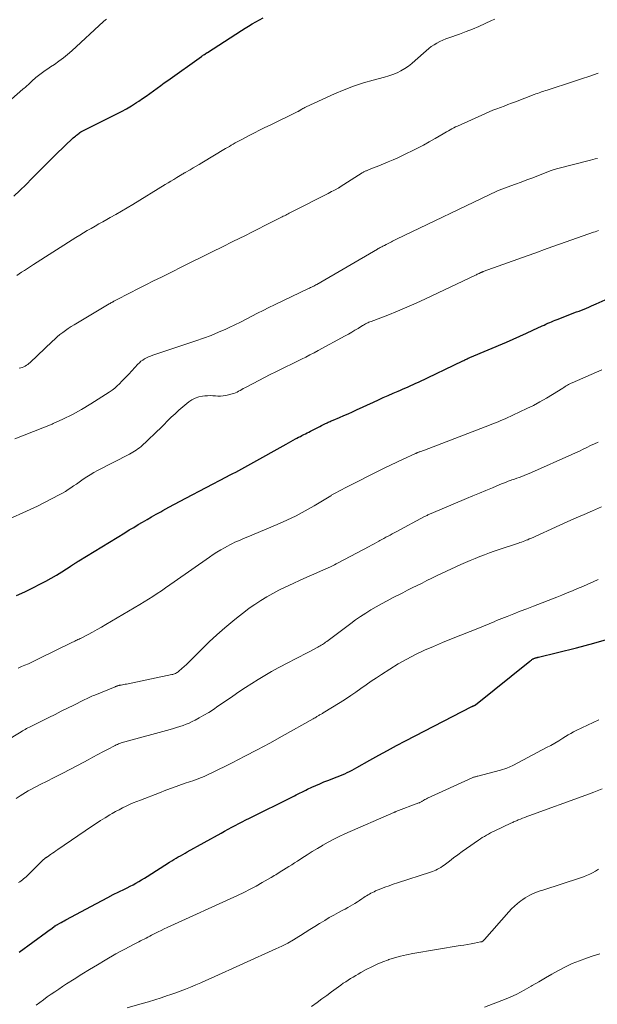
# Model space of a CAD drawing. Units: feet. Extents: x 1970000 to 1975002, y 589999 to 595000.
# Drawn here: x 1970566 to 1970675, y 590267 to 590453 of the extents above; entities that cross this region are included whole.
import ezdxf

# ---------------------------------------------------------------- set-up
doc = ezdxf.new("R2010")
doc.units = ezdxf.units.FT
doc.header["$LTSCALE"] = 100
doc.header["$MEASUREMENT"] = 0
doc.layers.add('CONTOUR INDEX', color=32, linetype='Continuous', lineweight=25)
doc.layers.add('CONTOUR INTERMEDIATE', color=40, linetype='Continuous', lineweight=15)

msp = doc.modelspace()

# ---------------------------------------------------------------- linework, layer by layer
at = {"layer": 'CONTOUR INDEX', "flags": 128}
for points, elevation in [([(1970564.98, 590419.21), (1970566.15, 590420.31), (1970567.29, 590421.43), (1970568.42, 590422.56), (1970569.54, 590423.7), (1970570.67, 590424.84), (1970571.81, 590425.96), (1970572.95, 590427.08), (1970576.22, 590430.24), (1970576.41, 590430.41), (1970576.61, 590430.59), (1970576.81, 590430.75), (1970577.01, 590430.91), (1970577.31, 590431.15), (1970577.37, 590431.19), (1970577.42, 590431.23), (1970577.48, 590431.26), (1970577.54, 590431.3), (1970577.6, 590431.33), (1970577.66, 590431.36), (1970577.72, 590431.4), (1970577.79, 590431.43), (1970584.3, 590434.7), (1970585.28, 590435.21), (1970586.25, 590435.75), (1970587.2, 590436.32), (1970588.14, 590436.91), (1970588.59, 590437.2), (1970589.29, 590437.67), (1970589.98, 590438.14), (1970590.67, 590438.63), (1970591.35, 590439.12), (1970592.03, 590439.62), (1970592.71, 590440.11), (1970593.39, 590440.61), (1970594.08, 590441.1), (1970600.39, 590445.63), (1970600.52, 590445.73), (1970600.66, 590445.82), (1970600.8, 590445.92), (1970600.95, 590446.01), (1970601.14, 590446.14), (1970601.18, 590446.17), (1970601.23, 590446.2), (1970601.28, 590446.23), (1970601.33, 590446.26), (1970601.38, 590446.29), (1970601.42, 590446.32), (1970601.47, 590446.35), (1970601.52, 590446.38), (1970607.95, 590450.52), (1970608.62, 590450.94), (1970609.29, 590451.36), (1970609.97, 590451.76), (1970610.64, 590452.16), (1970611.33, 590452.55), (1970612.03, 590452.92)], 860), ([(1970565.51, 590343.85), (1970567.04, 590344.56), (1970568.55, 590345.3), (1970570.02, 590346.03), (1970571.05, 590346.56), (1970572.06, 590347.11), (1970573.05, 590347.69), (1970574.03, 590348.3), (1970575.81, 590349.44), (1970575.89, 590349.49), (1970575.97, 590349.55), (1970576.05, 590349.6), (1970576.14, 590349.66), (1970576.22, 590349.72), (1970576.3, 590349.77), (1970576.38, 590349.83), (1970576.47, 590349.88), (1970576.63, 590349.98), (1970576.79, 590350.09), (1970576.96, 590350.2), (1970577.12, 590350.3), (1970577.29, 590350.4), (1970585.93, 590355.7), (1970586.77, 590356.21), (1970587.61, 590356.71), (1970588.45, 590357.22), (1970589.3, 590357.71), (1970590.15, 590358.21), (1970591, 590358.7), (1970591.85, 590359.18), (1970592.71, 590359.66), (1970593.14, 590359.9), (1970594.22, 590360.49), (1970595.3, 590361.08), (1970596.39, 590361.66), (1970597.47, 590362.23), (1970605.15, 590366.26), (1970605.72, 590366.56), (1970606.29, 590366.85), (1970606.86, 590367.15), (1970607.43, 590367.45), (1970608, 590367.75), (1970608.57, 590368.06), (1970609.14, 590368.37), (1970609.7, 590368.68), (1970616.4, 590372.42), (1970616.84, 590372.66), (1970617.28, 590372.91), (1970617.73, 590373.15), (1970618.17, 590373.39), (1970618.42, 590373.53), (1970618.74, 590373.71), (1970619.06, 590373.88), (1970619.37, 590374.04), (1970619.69, 590374.21), (1970620.01, 590374.37), (1970620.33, 590374.54), (1970620.65, 590374.7), (1970620.97, 590374.87), (1970622, 590375.39), (1970622.35, 590375.57), (1970622.71, 590375.76), (1970623.07, 590375.94), (1970623.43, 590376.12), (1970623.79, 590376.3), (1970623.97, 590376.39), (1970624.15, 590376.47), (1970624.32, 590376.55), (1970624.5, 590376.63), (1970624.69, 590376.71), (1970624.87, 590376.79), (1970625.05, 590376.87), (1970625.23, 590376.95), (1970626.47, 590377.47), (1970627.28, 590377.81), (1970628.07, 590378.16), (1970628.87, 590378.52), (1970629.66, 590378.88), (1970632.86, 590380.36), (1970633.78, 590380.79), (1970634.71, 590381.21), (1970635.65, 590381.63), (1970636.58, 590382.04), (1970637.5, 590382.43), (1970637.98, 590382.64), (1970638.46, 590382.85), (1970638.94, 590383.05), (1970639.42, 590383.26), (1970639.91, 590383.47), (1970640.38, 590383.69), (1970640.86, 590383.91), (1970641.34, 590384.13), (1970649.74, 590388.16), (1970649.9, 590388.24), (1970650.07, 590388.32), (1970650.23, 590388.39), (1970650.4, 590388.47), (1970650.57, 590388.54), (1970650.73, 590388.62), (1970650.9, 590388.69), (1970651.07, 590388.76), (1970657.97, 590391.7), (1970659.22, 590392.24), (1970660.47, 590392.79), (1970661.71, 590393.35), (1970662.94, 590393.92), (1970664.71, 590394.75), (1970665.06, 590394.91), (1970665.41, 590395.07), (1970665.76, 590395.23), (1970666.11, 590395.38), (1970666.46, 590395.54), (1970666.81, 590395.68), (1970667.16, 590395.83), (1970667.52, 590395.97), (1970671.19, 590397.37), (1970671.66, 590397.55), (1970672.13, 590397.74), (1970672.59, 590397.93), (1970673.05, 590398.12), (1970673.51, 590398.31), (1970673.97, 590398.51), (1970674.43, 590398.71), (1970674.89, 590398.91), (1970681.13, 590401.68)], 880), ([(1970565.97, 590276.5), (1970571.15, 590280.25), (1970571.42, 590280.45), (1970571.69, 590280.65), (1970571.96, 590280.85), (1970572.23, 590281.05), (1970572.62, 590281.34), (1970572.69, 590281.4), (1970572.76, 590281.45), (1970572.84, 590281.5), (1970572.92, 590281.55), (1970573, 590281.59), (1970573.08, 590281.64), (1970573.16, 590281.69), (1970573.24, 590281.73), (1970573.65, 590281.95), (1970573.94, 590282.11), (1970574.23, 590282.27), (1970574.52, 590282.42), (1970574.8, 590282.58), (1970580.6, 590285.71), (1970581.65, 590286.27), (1970582.7, 590286.82), (1970583.76, 590287.36), (1970584.82, 590287.89), (1970585.85, 590288.39), (1970586.4, 590288.67), (1970586.95, 590288.95), (1970587.5, 590289.24), (1970588.04, 590289.54), (1970588.57, 590289.84), (1970589.1, 590290.16), (1970589.63, 590290.48), (1970590.15, 590290.8), (1970594.37, 590293.48), (1970594.78, 590293.73), (1970595.19, 590293.99), (1970595.61, 590294.23), (1970596.03, 590294.47), (1970596.45, 590294.71), (1970596.87, 590294.95), (1970597.3, 590295.19), (1970597.72, 590295.42), (1970604.1, 590298.98), (1970604.77, 590299.35), (1970605.43, 590299.71), (1970606.1, 590300.07), (1970606.77, 590300.43), (1970607.44, 590300.78), (1970608.11, 590301.13), (1970608.78, 590301.48), (1970609.46, 590301.82), (1970617.59, 590305.84), (1970617.95, 590306.02), (1970618.3, 590306.2), (1970618.65, 590306.38), (1970619, 590306.56), (1970619.36, 590306.74), (1970619.71, 590306.92), (1970620.07, 590307.1), (1970620.43, 590307.27), (1970621.21, 590307.64), (1970621.97, 590307.98), (1970622.73, 590308.31), (1970623.5, 590308.63), (1970624.27, 590308.93), (1970626, 590309.59), (1970626.48, 590309.78), (1970626.96, 590309.98), (1970627.43, 590310.19), (1970627.9, 590310.4), (1970628.36, 590310.63), (1970628.82, 590310.86), (1970629.27, 590311.1), (1970629.72, 590311.35), (1970632.16, 590312.74), (1970633.84, 590313.68), (1970635.52, 590314.6), (1970637.21, 590315.51), (1970638.91, 590316.4), (1970651.39, 590322.87), (1970651.46, 590322.91), (1970651.54, 590322.94), (1970651.61, 590322.97), (1970651.68, 590323), (1970651.74, 590323.02), (1970651.78, 590323.04), (1970651.83, 590323.05), (1970651.88, 590323.07), (1970651.93, 590323.09), (1970651.98, 590323.12), (1970652.03, 590323.14), (1970652.07, 590323.17), (1970652.11, 590323.2), (1970662.37, 590331.44), (1970662.47, 590331.52), (1970662.56, 590331.59), (1970662.65, 590331.66), (1970662.75, 590331.73), (1970662.76, 590331.74), (1970662.85, 590331.8), (1970662.94, 590331.86), (1970663.04, 590331.91), (1970663.13, 590331.96), (1970663.23, 590332), (1970663.33, 590332.04), (1970663.44, 590332.08), (1970663.54, 590332.1), (1970663.66, 590332.13), (1970663.78, 590332.16), (1970663.89, 590332.19), (1970664, 590332.22), (1970671.18, 590333.97), (1970674.45, 590334.84), (1970677.7, 590335.77)], 900)]:
    msp.add_lwpolyline(points, dxfattribs=dict(at, elevation=elevation))
at = {"layer": 'CONTOUR INTERMEDIATE', "flags": 128}
for points, elevation in [([(1970561.76, 590435.19), (1970566.72, 590439.44), (1970566.92, 590439.61), (1970567.11, 590439.77), (1970567.31, 590439.94), (1970567.5, 590440.11), (1970567.69, 590440.28), (1970567.88, 590440.45), (1970568.07, 590440.63), (1970568.25, 590440.81), (1970568.38, 590440.93), (1970568.63, 590441.18), (1970568.88, 590441.41), (1970569.15, 590441.63), (1970569.42, 590441.85), (1970569.88, 590442.19), (1970570.38, 590442.57), (1970570.9, 590442.94), (1970571.42, 590443.3), (1970571.94, 590443.66), (1970572.64, 590444.11), (1970573.5, 590444.71), (1970574.35, 590445.33), (1970575.15, 590445.99), (1970575.94, 590446.68), (1970581.94, 590452.21), (1970582.06, 590452.32), (1970582.19, 590452.43), (1970582.32, 590452.54), (1970582.45, 590452.64)], 856), ([(1970565.54, 590404.26), (1970566.46, 590404.86), (1970567.03, 590405.23), (1970567.59, 590405.6), (1970568.16, 590405.97), (1970568.73, 590406.33), (1970576.7, 590411.43), (1970577.42, 590411.88), (1970578.13, 590412.32), (1970578.86, 590412.74), (1970579.59, 590413.16), (1970580.32, 590413.58), (1970581.06, 590413.99), (1970581.79, 590414.4), (1970582.53, 590414.81), (1970583.2, 590415.18), (1970584.26, 590415.79), (1970585.33, 590416.4), (1970586.38, 590417.03), (1970587.43, 590417.66), (1970593.54, 590421.41), (1970594.09, 590421.74), (1970594.64, 590422.08), (1970595.19, 590422.41), (1970595.74, 590422.75), (1970596.68, 590423.32), (1970596.76, 590423.37), (1970596.84, 590423.41), (1970596.92, 590423.46), (1970597, 590423.51), (1970597.08, 590423.55), (1970597.16, 590423.6), (1970597.24, 590423.65), (1970597.32, 590423.69), (1970598.27, 590424.24), (1970598.83, 590424.57), (1970599.38, 590424.89), (1970599.94, 590425.22), (1970600.49, 590425.55), (1970604.94, 590428.21), (1970605.3, 590428.42), (1970605.67, 590428.64), (1970606.03, 590428.86), (1970606.4, 590429.07), (1970606.77, 590429.29), (1970607.14, 590429.49), (1970607.52, 590429.7), (1970607.89, 590429.9), (1970609.4, 590430.68), (1970610.39, 590431.19), (1970611.38, 590431.69), (1970612.37, 590432.18), (1970613.37, 590432.67), (1970618.58, 590435.22), (1970618.64, 590435.25), (1970618.7, 590435.28), (1970618.76, 590435.31), (1970618.81, 590435.34), (1970618.87, 590435.37), (1970618.93, 590435.41), (1970618.99, 590435.44), (1970619.04, 590435.48), (1970619.33, 590435.65), (1970619.53, 590435.76), (1970619.73, 590435.88), (1970619.93, 590435.98), (1970620.14, 590436.08), (1970625.53, 590438.56), (1970627.31, 590439.32), (1970629.11, 590440.02), (1970630.95, 590440.62), (1970632.81, 590441.15), (1970634.95, 590441.7), (1970635.75, 590441.94), (1970636.54, 590442.21), (1970637.3, 590442.54), (1970638.04, 590442.91), (1970638.76, 590443.33), (1970639.46, 590443.79), (1970640.11, 590444.29), (1970640.75, 590444.83), (1970642.81, 590446.69), (1970643.28, 590447.1), (1970643.77, 590447.47), (1970644.29, 590447.82), (1970644.82, 590448.13), (1970645.38, 590448.42), (1970645.94, 590448.69), (1970646.51, 590448.93), (1970647.09, 590449.15), (1970649.09, 590449.85), (1970650.32, 590450.3), (1970651.54, 590450.78), (1970652.74, 590451.3), (1970653.94, 590451.83), (1970655.14, 590452.39), (1970655.73, 590452.67)], 864), ([(1970566.02, 590386.76), (1970566.31, 590386.83), (1970566.58, 590386.92), (1970566.86, 590387.03), (1970567.12, 590387.16), (1970567.37, 590387.32), (1970567.62, 590387.48), (1970567.85, 590387.66), (1970568.07, 590387.86), (1970572.23, 590391.81), (1970572.71, 590392.25), (1970573.2, 590392.68), (1970573.7, 590393.09), (1970574.21, 590393.49), (1970574.74, 590393.88), (1970575.27, 590394.25), (1970575.81, 590394.61), (1970576.37, 590394.95), (1970582.99, 590398.9), (1970583.15, 590399), (1970583.32, 590399.09), (1970583.48, 590399.19), (1970583.65, 590399.28), (1970583.71, 590399.31), (1970583.85, 590399.39), (1970583.98, 590399.46), (1970584.12, 590399.53), (1970584.26, 590399.61), (1970586.94, 590400.98), (1970588.42, 590401.73), (1970589.9, 590402.48), (1970591.38, 590403.23), (1970592.86, 590403.97), (1970598.59, 590406.82), (1970600.52, 590407.78), (1970602.45, 590408.74), (1970604.38, 590409.7), (1970606.31, 590410.66), (1970608.7, 590411.84), (1970609.93, 590412.46), (1970611.15, 590413.07), (1970612.38, 590413.69), (1970613.61, 590414.31), (1970615.6, 590415.32), (1970615.83, 590415.44), (1970616.06, 590415.55), (1970616.29, 590415.67), (1970616.52, 590415.79), (1970616.74, 590415.9), (1970616.97, 590416.02), (1970617.2, 590416.14), (1970617.43, 590416.26), (1970624.28, 590419.75), (1970624.61, 590419.92), (1970624.95, 590420.1), (1970625.28, 590420.27), (1970625.62, 590420.45), (1970626.18, 590420.75), (1970626.23, 590420.77), (1970626.28, 590420.8), (1970626.33, 590420.83), (1970626.38, 590420.85), (1970626.43, 590420.88), (1970626.48, 590420.91), (1970626.52, 590420.94), (1970626.57, 590420.97), (1970630.74, 590423.65), (1970630.84, 590423.71), (1970630.95, 590423.78), (1970631.06, 590423.84), (1970631.18, 590423.89), (1970631.29, 590423.95), (1970631.41, 590424), (1970631.52, 590424.05), (1970631.64, 590424.09), (1970632.39, 590424.37), (1970632.88, 590424.56), (1970633.37, 590424.75), (1970633.85, 590424.94), (1970634.34, 590425.14), (1970635.64, 590425.69), (1970636.55, 590426.08), (1970637.45, 590426.48), (1970638.35, 590426.9), (1970639.24, 590427.33), (1970640.03, 590427.72), (1970641.16, 590428.29), (1970642.28, 590428.88), (1970643.39, 590429.49), (1970644.49, 590430.11), (1970646, 590431), (1970646.34, 590431.19), (1970646.67, 590431.39), (1970647, 590431.58), (1970647.34, 590431.77), (1970647.67, 590431.96), (1970648.01, 590432.14), (1970648.36, 590432.31), (1970648.71, 590432.48), (1970654.03, 590434.86), (1970654.72, 590435.16), (1970655.41, 590435.45), (1970656.11, 590435.73), (1970656.81, 590436), (1970657.52, 590436.26), (1970658.22, 590436.52), (1970658.92, 590436.79), (1970659.63, 590437.06), (1970663.21, 590438.42), (1970663.51, 590438.54), (1970663.81, 590438.65), (1970664.11, 590438.76), (1970664.41, 590438.87), (1970664.71, 590438.98), (1970665.01, 590439.08), (1970665.32, 590439.18), (1970665.62, 590439.28), (1970670.58, 590440.86), (1970672.14, 590441.38), (1970673.7, 590441.91), (1970675.25, 590442.48)], 868), ([(1970565.2, 590373.41), (1970566.97, 590374.09), (1970568.73, 590374.78), (1970570.48, 590375.5), (1970572.23, 590376.22), (1970572.43, 590376.31), (1970574.26, 590377.13), (1970576.05, 590378.01), (1970577.79, 590378.98), (1970579.51, 590380.02), (1970583.01, 590382.25), (1970583.53, 590382.61), (1970584.03, 590382.98), (1970584.5, 590383.4), (1970584.96, 590383.83), (1970585.4, 590384.28), (1970585.83, 590384.74), (1970586.26, 590385.2), (1970586.69, 590385.66), (1970588.38, 590387.5), (1970588.68, 590387.79), (1970588.99, 590388.06), (1970589.33, 590388.3), (1970589.68, 590388.52), (1970590.05, 590388.72), (1970590.42, 590388.9), (1970590.81, 590389.05), (1970591.2, 590389.2), (1970599.34, 590391.9), (1970600.78, 590392.41), (1970602.21, 590392.95), (1970603.62, 590393.53), (1970605.02, 590394.15), (1970605.63, 590394.42), (1970606.71, 590394.93), (1970607.79, 590395.46), (1970608.86, 590396), (1970609.92, 590396.56), (1970610.98, 590397.12), (1970612.04, 590397.67), (1970613.12, 590398.21), (1970614.2, 590398.73), (1970620.61, 590401.78), (1970620.8, 590401.87), (1970621, 590401.97), (1970621.19, 590402.06), (1970621.39, 590402.16), (1970621.58, 590402.26), (1970621.77, 590402.37), (1970621.97, 590402.47), (1970622.16, 590402.58), (1970633.61, 590409.25), (1970633.77, 590409.35), (1970633.94, 590409.44), (1970634.1, 590409.52), (1970634.27, 590409.61), (1970634.43, 590409.7), (1970634.6, 590409.78), (1970634.76, 590409.86), (1970634.93, 590409.95), (1970635.27, 590410.12), (1970635.51, 590410.25), (1970635.75, 590410.37), (1970635.99, 590410.5), (1970636.23, 590410.63), (1970636.47, 590410.76), (1970636.71, 590410.88), (1970636.96, 590411), (1970637.2, 590411.12), (1970656.12, 590420.18), (1970656.28, 590420.25), (1970656.43, 590420.32), (1970656.59, 590420.39), (1970656.75, 590420.46), (1970656.91, 590420.52), (1970657.08, 590420.59), (1970657.24, 590420.65), (1970657.4, 590420.71), (1970659.63, 590421.51), (1970660.72, 590421.91), (1970661.82, 590422.31), (1970662.91, 590422.73), (1970664, 590423.15), (1970665.78, 590423.84), (1970665.98, 590423.92), (1970666.18, 590423.99), (1970666.38, 590424.06), (1970666.58, 590424.13), (1970666.78, 590424.2), (1970666.99, 590424.26), (1970667.19, 590424.32), (1970667.4, 590424.37), (1970673.79, 590426.03), (1970674.23, 590426.14), (1970674.67, 590426.26), (1970675.11, 590426.37)], 872), ([(1970562.79, 590357.66), (1970566.72, 590359.46), (1970568.08, 590360.09), (1970569.43, 590360.73), (1970570.77, 590361.4), (1970572.1, 590362.08), (1970573.65, 590362.89), (1970574.19, 590363.19), (1970574.73, 590363.5), (1970575.25, 590363.83), (1970575.77, 590364.17), (1970576.28, 590364.53), (1970576.79, 590364.88), (1970577.3, 590365.24), (1970577.81, 590365.59), (1970578.09, 590365.79), (1970578.75, 590366.23), (1970579.42, 590366.65), (1970580.1, 590367.05), (1970580.8, 590367.42), (1970586.79, 590370.54), (1970587.12, 590370.72), (1970587.45, 590370.9), (1970587.78, 590371.1), (1970588.1, 590371.3), (1970588.41, 590371.51), (1970588.71, 590371.73), (1970589, 590371.97), (1970589.28, 590372.22), (1970590.03, 590372.93), (1970590.68, 590373.54), (1970591.32, 590374.16), (1970591.96, 590374.78), (1970592.6, 590375.4), (1970594.7, 590377.49), (1970595.41, 590378.16), (1970596.13, 590378.82), (1970596.86, 590379.46), (1970597.62, 590380.09), (1970598.01, 590380.4), (1970598.6, 590380.8), (1970599.22, 590381.12), (1970599.88, 590381.34), (1970600.58, 590381.48), (1970601.02, 590381.53), (1970601.52, 590381.57), (1970602.02, 590381.59), (1970602.52, 590381.56), (1970603.02, 590381.52), (1970603.52, 590381.48), (1970604.01, 590381.48), (1970604.5, 590381.53), (1970604.99, 590381.63), (1970606.19, 590381.92), (1970606.51, 590382.01), (1970606.82, 590382.12), (1970607.12, 590382.25), (1970607.42, 590382.41), (1970607.71, 590382.57), (1970608, 590382.74), (1970608.29, 590382.9), (1970608.59, 590383.06), (1970610.13, 590383.89), (1970611.2, 590384.46), (1970612.28, 590385.02), (1970613.36, 590385.56), (1970614.44, 590386.1), (1970619.3, 590388.47), (1970620.09, 590388.87), (1970620.87, 590389.27), (1970621.66, 590389.68), (1970622.44, 590390.09), (1970627.51, 590392.85), (1970628.13, 590393.2), (1970628.75, 590393.55), (1970629.36, 590393.91), (1970629.96, 590394.28), (1970630.79, 590394.79), (1970630.98, 590394.9), (1970631.18, 590395.02), (1970631.38, 590395.12), (1970631.58, 590395.23), (1970631.79, 590395.32), (1970631.99, 590395.42), (1970632.2, 590395.5), (1970632.41, 590395.59), (1970635.59, 590396.8), (1970637.38, 590397.51), (1970639.16, 590398.25), (1970640.92, 590399.03), (1970642.66, 590399.83), (1970652.11, 590404.33), (1970652.28, 590404.41), (1970652.45, 590404.49), (1970652.61, 590404.57), (1970652.78, 590404.65), (1970652.97, 590404.74), (1970653.04, 590404.78), (1970653.12, 590404.81), (1970653.19, 590404.84), (1970653.27, 590404.87), (1970653.35, 590404.9), (1970653.43, 590404.93), (1970653.5, 590404.96), (1970653.58, 590404.99), (1970660.98, 590407.66), (1970663.31, 590408.5), (1970665.64, 590409.33), (1970667.98, 590410.16), (1970670.32, 590410.99), (1970674.41, 590412.43), (1970674.71, 590412.53), (1970675, 590412.63), (1970675.3, 590412.73)], 876), ([(1970565.81, 590330.15), (1970566.45, 590330.42), (1970567.09, 590330.69), (1970567.73, 590330.97), (1970568.36, 590331.26), (1970568.99, 590331.56), (1970569.62, 590331.86), (1970576.08, 590335.02), (1970576.28, 590335.12), (1970576.48, 590335.22), (1970576.69, 590335.32), (1970576.89, 590335.41), (1970577.09, 590335.51), (1970577.3, 590335.61), (1970577.5, 590335.71), (1970577.7, 590335.81), (1970579.01, 590336.48), (1970579.86, 590336.93), (1970580.7, 590337.39), (1970581.54, 590337.86), (1970582.37, 590338.34), (1970588.78, 590342.15), (1970589.61, 590342.65), (1970590.43, 590343.16), (1970591.24, 590343.68), (1970592.05, 590344.21), (1970592.85, 590344.75), (1970593.64, 590345.3), (1970594.44, 590345.84), (1970595.23, 590346.39), (1970601.93, 590351.09), (1970602.63, 590351.56), (1970603.33, 590352.02), (1970604.04, 590352.45), (1970604.76, 590352.87), (1970605.29, 590353.17), (1970605.76, 590353.42), (1970606.23, 590353.67), (1970606.71, 590353.89), (1970607.2, 590354.11), (1970607.69, 590354.31), (1970608.18, 590354.52), (1970608.67, 590354.73), (1970609.16, 590354.93), (1970614.69, 590357.26), (1970616.48, 590358.06), (1970618.24, 590358.91), (1970619.97, 590359.83), (1970621.67, 590360.8), (1970624.79, 590362.68), (1970624.91, 590362.75), (1970625.03, 590362.82), (1970625.14, 590362.9), (1970625.26, 590362.97), (1970625.37, 590363.04), (1970625.49, 590363.11), (1970625.61, 590363.17), (1970625.73, 590363.24), (1970626.45, 590363.62), (1970626.94, 590363.87), (1970627.42, 590364.12), (1970627.9, 590364.36), (1970628.39, 590364.61), (1970633.72, 590367.29), (1970634.9, 590367.87), (1970636.08, 590368.44), (1970637.26, 590369.01), (1970638.45, 590369.56), (1970640.69, 590370.59), (1970640.76, 590370.63), (1970640.84, 590370.66), (1970640.91, 590370.7), (1970640.99, 590370.73), (1970641.02, 590370.75), (1970641.08, 590370.77), (1970641.14, 590370.8), (1970641.19, 590370.82), (1970641.25, 590370.85), (1970641.34, 590370.88), (1970641.35, 590370.89), (1970641.37, 590370.9), (1970641.38, 590370.9), (1970641.4, 590370.91), (1970641.46, 590370.93), (1970641.48, 590370.94), (1970641.49, 590370.94), (1970641.51, 590370.95), (1970641.52, 590370.96), (1970641.81, 590371.06), (1970641.97, 590371.12), (1970642.14, 590371.17), (1970642.3, 590371.23), (1970642.46, 590371.3), (1970653.92, 590375.68), (1970654.42, 590375.87), (1970654.91, 590376.06), (1970655.41, 590376.26), (1970655.9, 590376.45), (1970656.39, 590376.65), (1970656.88, 590376.86), (1970657.37, 590377.08), (1970657.85, 590377.29), (1970661.8, 590379.13), (1970663.05, 590379.74), (1970664.28, 590380.38), (1970665.48, 590381.07), (1970666.67, 590381.79), (1970668.58, 590383), (1970668.8, 590383.14), (1970669.02, 590383.27), (1970669.24, 590383.41), (1970669.46, 590383.54), (1970669.68, 590383.66), (1970669.91, 590383.79), (1970670.14, 590383.9), (1970670.37, 590384.01), (1970675.93, 590386.44)], 884), ([(1970556.96, 590312.41), (1970566.38, 590318.12), (1970566.63, 590318.27), (1970566.89, 590318.41), (1970567.14, 590318.56), (1970567.4, 590318.7), (1970567.66, 590318.83), (1970567.92, 590318.97), (1970568.18, 590319.1), (1970568.45, 590319.23), (1970571.59, 590320.8), (1970572.77, 590321.39), (1970573.95, 590321.98), (1970575.13, 590322.57), (1970576.31, 590323.15), (1970578.15, 590324.07), (1970578.42, 590324.2), (1970578.68, 590324.33), (1970578.94, 590324.46), (1970579.21, 590324.58), (1970579.48, 590324.7), (1970579.74, 590324.82), (1970580.01, 590324.93), (1970580.28, 590325.05), (1970584.09, 590326.61), (1970584.2, 590326.65), (1970584.31, 590326.69), (1970584.41, 590326.73), (1970584.52, 590326.76), (1970584.63, 590326.8), (1970584.74, 590326.83), (1970584.85, 590326.85), (1970584.96, 590326.88), (1970585.24, 590326.93), (1970585.49, 590326.98), (1970585.74, 590327.03), (1970585.99, 590327.08), (1970586.24, 590327.13), (1970594.79, 590328.9), (1970594.97, 590328.94), (1970595.15, 590328.99), (1970595.33, 590329.06), (1970595.5, 590329.13), (1970595.67, 590329.22), (1970595.84, 590329.31), (1970595.99, 590329.42), (1970596.14, 590329.54), (1970596.72, 590330.05), (1970597.16, 590330.43), (1970597.58, 590330.83), (1970598, 590331.23), (1970598.41, 590331.63), (1970600.46, 590333.7), (1970601.87, 590335.08), (1970603.31, 590336.43), (1970604.79, 590337.73), (1970606.3, 590339), (1970607.33, 590339.83), (1970608.37, 590340.64), (1970609.42, 590341.42), (1970610.5, 590342.17), (1970611.59, 590342.89), (1970612.71, 590343.58), (1970613.85, 590344.23), (1970615.01, 590344.84), (1970616.19, 590345.42), (1970617.71, 590346.12), (1970619, 590346.72), (1970620.29, 590347.31), (1970621.58, 590347.88), (1970622.88, 590348.45), (1970624.72, 590349.26), (1970625.1, 590349.43), (1970625.48, 590349.6), (1970625.85, 590349.79), (1970626.21, 590349.98), (1970632.05, 590353.11), (1970632.51, 590353.36), (1970632.98, 590353.61), (1970633.44, 590353.87), (1970633.9, 590354.12), (1970634.05, 590354.21), (1970634.44, 590354.42), (1970634.82, 590354.63), (1970635.21, 590354.84), (1970635.6, 590355.05), (1970635.99, 590355.25), (1970636.37, 590355.46), (1970636.76, 590355.66), (1970637.15, 590355.87), (1970642.51, 590358.73), (1970642.66, 590358.81), (1970642.81, 590358.89), (1970642.96, 590358.96), (1970643.12, 590359.04), (1970643.27, 590359.11), (1970643.43, 590359.18), (1970643.58, 590359.25), (1970643.74, 590359.32), (1970650.41, 590362.15), (1970651.63, 590362.66), (1970652.85, 590363.18), (1970654.08, 590363.69), (1970655.3, 590364.2), (1970656.69, 590364.77), (1970657.22, 590364.99), (1970657.75, 590365.2), (1970658.29, 590365.4), (1970658.83, 590365.6), (1970658.97, 590365.65), (1970659.44, 590365.82), (1970659.9, 590365.99), (1970660.37, 590366.15), (1970660.83, 590366.32), (1970661.3, 590366.49), (1970661.76, 590366.67), (1970662.21, 590366.85), (1970662.67, 590367.05), (1970670.29, 590370.44), (1970671.01, 590370.76), (1970671.72, 590371.1), (1970672.43, 590371.44), (1970673.13, 590371.79), (1970673.83, 590372.14), (1970674.54, 590372.48), (1970675.26, 590372.81)], 888), ([(1970565.44, 590305.53), (1970566.18, 590306.02), (1970566.67, 590306.33), (1970567.18, 590306.64), (1970567.7, 590306.95), (1970568.22, 590307.24), (1970568.75, 590307.52), (1970569.28, 590307.8), (1970569.81, 590308.07), (1970570.35, 590308.35), (1970570.88, 590308.62), (1970572.87, 590309.63), (1970574.21, 590310.31), (1970575.54, 590311), (1970576.87, 590311.7), (1970578.2, 590312.4), (1970579.02, 590312.84), (1970579.93, 590313.33), (1970580.85, 590313.82), (1970581.77, 590314.3), (1970582.69, 590314.78), (1970584.1, 590315.51), (1970584.32, 590315.62), (1970584.54, 590315.73), (1970584.77, 590315.82), (1970584.99, 590315.91), (1970585.22, 590316), (1970585.45, 590316.08), (1970585.68, 590316.15), (1970585.92, 590316.22), (1970594.52, 590318.57), (1970595.12, 590318.74), (1970595.72, 590318.92), (1970596.32, 590319.11), (1970596.92, 590319.31), (1970597.5, 590319.53), (1970598.08, 590319.76), (1970598.65, 590320.03), (1970599.21, 590320.31), (1970599.95, 590320.72), (1970600.86, 590321.24), (1970601.76, 590321.78), (1970602.65, 590322.34), (1970603.52, 590322.93), (1970605.1, 590324.04), (1970606.29, 590324.86), (1970607.48, 590325.67), (1970608.69, 590326.47), (1970609.9, 590327.25), (1970611.13, 590328.01), (1970612.37, 590328.75), (1970613.63, 590329.47), (1970614.9, 590330.16), (1970616.92, 590331.23), (1970617.9, 590331.75), (1970618.88, 590332.27), (1970619.85, 590332.78), (1970620.83, 590333.29), (1970622.35, 590334.07), (1970622.57, 590334.19), (1970622.79, 590334.32), (1970623, 590334.45), (1970623.21, 590334.58), (1970623.42, 590334.72), (1970623.63, 590334.87), (1970623.83, 590335.01), (1970624.03, 590335.16), (1970628.56, 590338.57), (1970629.49, 590339.25), (1970630.44, 590339.9), (1970631.41, 590340.53), (1970632.39, 590341.14), (1970633.39, 590341.72), (1970634.4, 590342.29), (1970635.42, 590342.84), (1970636.44, 590343.38), (1970638.37, 590344.36), (1970639.28, 590344.82), (1970640.19, 590345.28), (1970641.1, 590345.74), (1970642.02, 590346.2), (1970642.93, 590346.65), (1970643.85, 590347.1), (1970644.77, 590347.54), (1970645.69, 590347.98), (1970649.36, 590349.68), (1970650.24, 590350.08), (1970651.13, 590350.47), (1970652.02, 590350.85), (1970652.92, 590351.21), (1970653.82, 590351.55), (1970654.73, 590351.89), (1970655.64, 590352.21), (1970656.56, 590352.52), (1970660.2, 590353.72), (1970660.5, 590353.82), (1970660.8, 590353.92), (1970661.09, 590354.03), (1970661.39, 590354.14), (1970661.68, 590354.26), (1970661.98, 590354.38), (1970662.27, 590354.51), (1970662.56, 590354.63), (1970668.03, 590357.11), (1970669.56, 590357.8), (1970671.09, 590358.48), (1970672.62, 590359.16), (1970674.16, 590359.84), (1970675.86, 590360.59)], 892), ([(1970565.88, 590289.63), (1970566.12, 590289.79), (1970566.37, 590289.96), (1970566.61, 590290.14), (1970566.84, 590290.32), (1970567.07, 590290.52), (1970567.29, 590290.71), (1970567.51, 590290.91), (1970567.72, 590291.12), (1970570.38, 590293.78), (1970570.49, 590293.88), (1970570.6, 590293.98), (1970570.71, 590294.08), (1970570.83, 590294.17), (1970570.98, 590294.28), (1970571.02, 590294.31), (1970571.06, 590294.34), (1970571.11, 590294.37), (1970571.15, 590294.4), (1970571.2, 590294.43), (1970571.24, 590294.45), (1970571.29, 590294.48), (1970571.33, 590294.51), (1970571.92, 590294.93), (1970572.26, 590295.17), (1970572.6, 590295.41), (1970572.95, 590295.65), (1970573.29, 590295.88), (1970579.66, 590300.25), (1970580.5, 590300.82), (1970581.35, 590301.36), (1970582.21, 590301.89), (1970583.08, 590302.41), (1970583.55, 590302.68), (1970584.19, 590303.04), (1970584.84, 590303.39), (1970585.5, 590303.73), (1970586.17, 590304.06), (1970586.84, 590304.37), (1970587.52, 590304.67), (1970588.2, 590304.95), (1970588.89, 590305.22), (1970592.49, 590306.61), (1970593.7, 590307.07), (1970594.91, 590307.52), (1970596.13, 590307.96), (1970597.35, 590308.38), (1970598.97, 590308.94), (1970599.38, 590309.08), (1970599.79, 590309.23), (1970600.2, 590309.39), (1970600.61, 590309.55), (1970601.01, 590309.72), (1970601.41, 590309.9), (1970601.81, 590310.08), (1970602.2, 590310.28), (1970606.19, 590312.27), (1970608.57, 590313.48), (1970610.94, 590314.72), (1970613.28, 590315.98), (1970615.62, 590317.28), (1970621.46, 590320.56), (1970621.64, 590320.66), (1970621.83, 590320.77), (1970622.02, 590320.88), (1970622.2, 590320.99), (1970622.31, 590321.05), (1970622.44, 590321.13), (1970622.57, 590321.2), (1970622.7, 590321.28), (1970622.83, 590321.35), (1970622.96, 590321.43), (1970623.09, 590321.5), (1970623.22, 590321.58), (1970623.35, 590321.66), (1970626.58, 590323.66), (1970627.58, 590324.29), (1970628.57, 590324.94), (1970629.54, 590325.6), (1970630.5, 590326.28), (1970631.47, 590326.97), (1970632.43, 590327.64), (1970633.41, 590328.3), (1970634.4, 590328.94), (1970635.94, 590329.94), (1970637.52, 590330.92), (1970639.13, 590331.84), (1970640.79, 590332.69), (1970642.47, 590333.49), (1970644.17, 590334.23), (1970645.88, 590334.97), (1970647.6, 590335.68), (1970649.33, 590336.37), (1970652.84, 590337.76), (1970653.3, 590337.94), (1970653.77, 590338.13), (1970654.23, 590338.32), (1970654.69, 590338.52), (1970655.16, 590338.71), (1970655.62, 590338.9), (1970656.08, 590339.09), (1970656.55, 590339.28), (1970658.09, 590339.89), (1970659.33, 590340.37), (1970660.56, 590340.86), (1970661.8, 590341.34), (1970663.04, 590341.83), (1970667.44, 590343.53), (1970668.43, 590343.93), (1970669.42, 590344.32), (1970670.4, 590344.73), (1970671.38, 590345.14), (1970672.36, 590345.56), (1970673.34, 590345.99), (1970674.32, 590346.42), (1970675.29, 590346.85)], 896), ([(1970569.2, 590266.47), (1970569.9, 590267.01), (1970570.6, 590267.53), (1970571.31, 590268.04), (1970572.02, 590268.55), (1970572.74, 590269.04), (1970573.47, 590269.53), (1970574.2, 590270.02), (1970574.93, 590270.49), (1970576.36, 590271.41), (1970577.81, 590272.34), (1970579.28, 590273.24), (1970580.75, 590274.13), (1970582.24, 590275), (1970584.27, 590276.17), (1970585.09, 590276.63), (1970585.92, 590277.09), (1970586.75, 590277.52), (1970587.59, 590277.95), (1970588.58, 590278.45), (1970588.92, 590278.62), (1970589.27, 590278.8), (1970589.61, 590278.98), (1970589.96, 590279.16), (1970590.3, 590279.34), (1970590.64, 590279.52), (1970590.99, 590279.7), (1970591.33, 590279.88), (1970591.72, 590280.08), (1970592.26, 590280.35), (1970592.81, 590280.62), (1970593.36, 590280.88), (1970593.91, 590281.13), (1970607.23, 590287.23), (1970608.41, 590287.79), (1970609.58, 590288.37), (1970610.74, 590288.99), (1970611.88, 590289.63), (1970613.56, 590290.6), (1970613.85, 590290.77), (1970614.14, 590290.95), (1970614.43, 590291.13), (1970614.71, 590291.31), (1970615, 590291.49), (1970615.28, 590291.67), (1970615.57, 590291.85), (1970615.85, 590292.02), (1970616.36, 590292.33), (1970616.9, 590292.66), (1970617.44, 590292.99), (1970617.97, 590293.34), (1970618.51, 590293.68), (1970619.36, 590294.24), (1970620.33, 590294.86), (1970621.3, 590295.48), (1970622.27, 590296.08), (1970623.25, 590296.67), (1970623.3, 590296.7), (1970624.33, 590297.29), (1970625.36, 590297.84), (1970626.41, 590298.36), (1970627.48, 590298.85), (1970636.69, 590302.87), (1970636.74, 590302.9), (1970636.79, 590302.92), (1970636.85, 590302.94), (1970636.9, 590302.96), (1970636.95, 590302.98), (1970637, 590303), (1970637.05, 590303.01), (1970637.1, 590303.03), (1970641.4, 590304.67), (1970641.52, 590304.72), (1970641.63, 590304.77), (1970641.74, 590304.83), (1970641.85, 590304.89), (1970641.96, 590304.95), (1970642.07, 590305.02), (1970642.17, 590305.08), (1970642.28, 590305.15), (1970642.39, 590305.21), (1970642.55, 590305.31), (1970642.72, 590305.4), (1970642.89, 590305.48), (1970643.06, 590305.56), (1970651.5, 590309.41), (1970651.62, 590309.47), (1970651.75, 590309.51), (1970651.88, 590309.56), (1970652.01, 590309.59), (1970652.14, 590309.63), (1970652.28, 590309.66), (1970652.41, 590309.7), (1970652.54, 590309.73), (1970655.65, 590310.52), (1970656.84, 590310.87), (1970658, 590311.27), (1970659.14, 590311.76), (1970660.25, 590312.3), (1970665.54, 590315.12), (1970666.32, 590315.54), (1970667.08, 590315.98), (1970667.84, 590316.43), (1970668.59, 590316.89), (1970669.11, 590317.23), (1970669.6, 590317.52), (1970670.09, 590317.81), (1970670.59, 590318.08), (1970671.1, 590318.33), (1970672.2, 590318.86), (1970673.26, 590319.36), (1970674.33, 590319.86), (1970675.4, 590320.36)], 904), ([(1970586.41, 590266), (1970589.2, 590266.78), (1970590.41, 590267.13), (1970591.62, 590267.5), (1970592.82, 590267.89), (1970594.01, 590268.29), (1970594.41, 590268.43), (1970595.4, 590268.78), (1970596.39, 590269.15), (1970597.37, 590269.52), (1970598.35, 590269.91), (1970599.32, 590270.31), (1970600.29, 590270.72), (1970601.25, 590271.14), (1970602.21, 590271.57), (1970614.46, 590277.11), (1970615.57, 590277.64), (1970616.67, 590278.2), (1970617.74, 590278.81), (1970618.79, 590279.44), (1970619.07, 590279.62), (1970619.97, 590280.19), (1970620.88, 590280.76), (1970621.78, 590281.33), (1970622.69, 590281.91), (1970622.83, 590282), (1970623.67, 590282.51), (1970624.52, 590283.02), (1970625.38, 590283.5), (1970626.25, 590283.97), (1970627.06, 590284.4), (1970627.53, 590284.65), (1970627.99, 590284.91), (1970628.45, 590285.17), (1970628.91, 590285.44), (1970628.93, 590285.45), (1970629.37, 590285.72), (1970629.82, 590286), (1970630.25, 590286.28), (1970630.69, 590286.57), (1970631.02, 590286.8), (1970631.29, 590286.98), (1970631.56, 590287.15), (1970631.83, 590287.32), (1970632.11, 590287.48), (1970632.39, 590287.64), (1970632.68, 590287.79), (1970632.97, 590287.92), (1970633.26, 590288.05), (1970634.23, 590288.44), (1970635.01, 590288.75), (1970635.8, 590289.05), (1970636.59, 590289.33), (1970637.39, 590289.59), (1970643.65, 590291.6), (1970643.99, 590291.72), (1970644.32, 590291.85), (1970644.65, 590292), (1970644.97, 590292.16), (1970645.29, 590292.33), (1970645.6, 590292.51), (1970645.9, 590292.71), (1970646.19, 590292.93), (1970647.2, 590293.7), (1970647.99, 590294.3), (1970648.79, 590294.9), (1970649.6, 590295.48), (1970650.41, 590296.06), (1970652.66, 590297.65), (1970653.03, 590297.89), (1970653.4, 590298.14), (1970653.78, 590298.36), (1970654.16, 590298.59), (1970654.55, 590298.8), (1970654.94, 590299), (1970655.33, 590299.2), (1970655.73, 590299.4), (1970658.81, 590300.86), (1970658.97, 590300.93), (1970659.14, 590301.01), (1970659.31, 590301.09), (1970659.48, 590301.17), (1970659.65, 590301.24), (1970659.82, 590301.31), (1970659.99, 590301.39), (1970660.16, 590301.46), (1970660.61, 590301.64), (1970661, 590301.8), (1970661.4, 590301.95), (1970661.8, 590302.1), (1970662.2, 590302.25), (1970672.94, 590306.16), (1970674.47, 590306.74), (1970675.99, 590307.35)], 908), ([(1970621.17, 590266.22), (1970622.25, 590267.02), (1970623.14, 590267.68), (1970624.04, 590268.34), (1970624.93, 590268.99), (1970625.82, 590269.65), (1970626.72, 590270.3), (1970627.17, 590270.62), (1970627.63, 590270.93), (1970628.09, 590271.23), (1970628.55, 590271.53), (1970629.03, 590271.81), (1970629.5, 590272.09), (1970629.98, 590272.36), (1970630.46, 590272.63), (1970631.5, 590273.21), (1970632.52, 590273.74), (1970633.55, 590274.23), (1970634.6, 590274.67), (1970635.68, 590275.08), (1970635.73, 590275.09), (1970636.84, 590275.45), (1970637.97, 590275.77), (1970639.11, 590276.02), (1970640.26, 590276.24), (1970649.24, 590277.73), (1970649.92, 590277.84), (1970650.6, 590277.96), (1970651.27, 590278.08), (1970651.94, 590278.21), (1970653.06, 590278.42), (1970653.18, 590278.45), (1970653.28, 590278.48), (1970653.39, 590278.53), (1970653.49, 590278.59), (1970653.58, 590278.66), (1970653.67, 590278.74), (1970653.75, 590278.82), (1970653.83, 590278.9), (1970658.39, 590284.11), (1970658.92, 590284.67), (1970659.46, 590285.2), (1970660.04, 590285.7), (1970660.65, 590286.18), (1970661.04, 590286.47), (1970661.47, 590286.77), (1970661.91, 590287.04), (1970662.37, 590287.28), (1970662.84, 590287.5), (1970663.33, 590287.69), (1970663.81, 590287.88), (1970664.3, 590288.06), (1970664.8, 590288.22), (1970671.9, 590290.51), (1970672.49, 590290.72), (1970673.08, 590290.95), (1970673.66, 590291.22), (1970674.22, 590291.5), (1970674.77, 590291.81), (1970675.31, 590292.14)], 912), ([(1970653.78, 590266.1), (1970657.07, 590267.36), (1970658.5, 590267.95), (1970659.91, 590268.59), (1970661.28, 590269.3), (1970662.62, 590270.07), (1970662.81, 590270.19), (1970664.04, 590270.93), (1970665.29, 590271.66), (1970666.54, 590272.37), (1970667.8, 590273.07), (1970669.08, 590273.73), (1970670.38, 590274.34), (1970671.71, 590274.88), (1970673.07, 590275.37), (1970674.34, 590275.79), (1970675.56, 590276.2)], 916)]:
    msp.add_lwpolyline(points, dxfattribs=dict(at, elevation=elevation))

doc.saveas('drawing.dxf')
